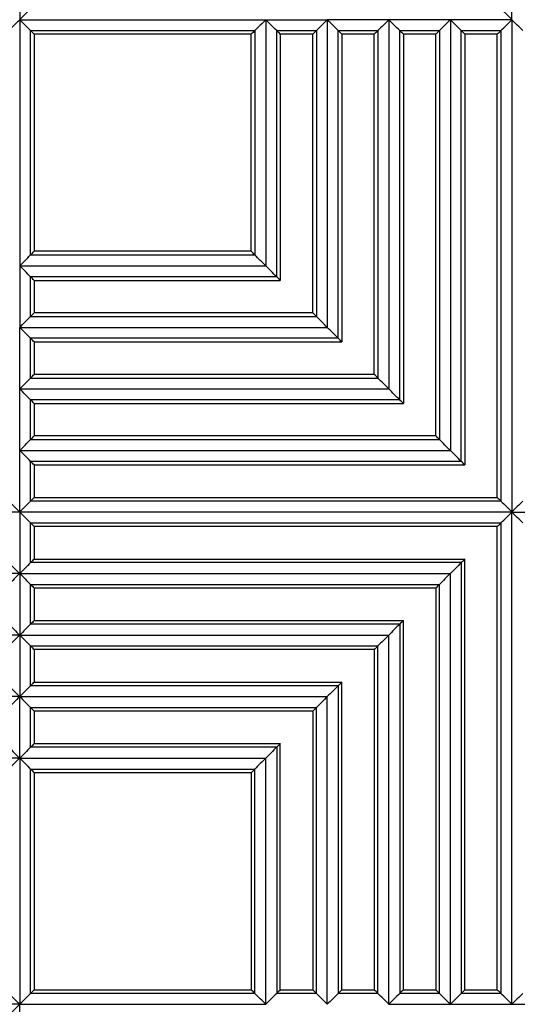
# Model space of a CAD drawing. Units: inches. Extents: x 0 to 360, y 0 to 278.
# Drawn here: x 75 to 91, y 129 to 161 of the extents above; entities that cross this region are included whole.
import ezdxf

# ---------------------------------------------------------------- set-up
doc = ezdxf.new("R2010")
doc.units = ezdxf.units.IN
doc.header["$MEASUREMENT"] = 0
doc.layers.add('Make2D$Visible$Curves', color=7, linetype='Continuous', true_color=0x000000)

msp = doc.modelspace()

# ---------------------------------------------------------------- linework, layer by layer
at = {"layer": 'Make2D$Visible$Curves', "color": 18, "lineweight": -3, "true_color": 0x000000}
for points, degree in [([(90.85831, 161.28773, 53.94094), (90.85831, 169.28773, 53.94094), (90.85831, 177.28773, 53.94094)], 2), ([(74.85831, 163.28776, 53.94094), (74.85831, 162.28775, 53.94094), (74.85831, 161.28773, 53.94094)], 2), ([(74.85831, 161.28773, 53.94094), (74.97643, 161.40584, 53.94094), (75.09454, 161.52395, 53.94094), (75.21266, 161.64206, 53.94094)], 3), ([(90.50398, 161.64206, 53.94094), (90.62209, 161.52395, 53.94094), (90.7402, 161.40584, 53.94094), (90.85831, 161.28773, 53.94094)], 3), ([(74.50398, 160.93341, 53.94094), (74.62208, 161.05151, 53.94094), (74.74019, 161.16962, 53.94094), (74.85831, 161.28773, 53.94094)], 3), ([(74.85831, 161.28773, 53.94094), (79.85831, 161.28773, 53.94094), (84.85831, 161.28773, 53.94094)], 2), ([(74.85831, 161.28773, 53.94094), (74.97643, 161.16962, 53.94094), (75.09454, 161.05152, 53.94094), (75.21266, 160.93341, 53.94094)], 3), ([(74.85831, 161.28773, 53.94094), (74.85831, 157.28774, 53.94094), (74.85831, 153.28776, 53.94094)], 2), ([(82.85831, 161.28773, 53.94094), (82.74019, 161.16963, 53.94094), (82.62209, 161.05152, 53.94094), (82.50398, 160.93341, 53.94094)], 3), ([(82.85831, 161.28773, 53.94094), (82.85831, 157.28774, 53.94094), (82.85831, 153.28775, 53.94094)], 2), ([(83.21262, 160.93341, 53.94094), (83.09452, 161.05152, 53.94094), (82.97641, 161.16962, 53.94094), (82.85831, 161.28773, 53.94094)], 3), ([(84.85831, 161.28773, 53.94094), (84.74019, 161.16963, 53.94094), (84.62209, 161.05152, 53.94094), (84.50398, 160.93341, 53.94094)], 3), ([(84.85831, 161.28773, 53.94094), (84.85832, 156.28774, 53.94094), (84.85832, 151.28776, 53.94094)], 2), ([(85.21262, 160.93341, 53.94094), (85.09452, 161.05152, 53.94094), (84.97641, 161.16962, 53.94094), (84.85831, 161.28773, 53.94094)], 3), ([(86.85831, 161.28773, 53.94094), (85.85831, 161.28773, 53.94094), (84.85831, 161.28773, 53.94094)], 2), ([(86.85831, 161.28773, 53.94094), (86.74019, 161.16963, 53.94094), (86.62208, 161.05152, 53.94094), (86.50398, 160.93341, 53.94094)], 3), ([(86.85831, 161.28773, 53.94094), (86.85831, 155.28774, 53.94094), (86.85831, 149.28774, 53.94094)], 2), ([(87.21262, 160.93341, 53.94094), (87.09452, 161.05152, 53.94094), (86.97641, 161.16962, 53.94094), (86.85831, 161.28773, 53.94094)], 3), ([(88.85831, 161.28773, 53.94094), (87.85831, 161.28773, 53.94094), (86.85831, 161.28773, 53.94094)], 2), ([(88.85831, 161.28773, 53.94094), (88.74019, 161.16963, 53.94094), (88.62209, 161.05152, 53.94094), (88.50398, 160.93341, 53.94094)], 3), ([(88.85831, 161.28773, 53.94094), (88.85832, 154.28774, 53.94094), (88.85833, 147.28776, 53.94094)], 2), ([(89.21262, 160.93341, 53.94094), (89.09452, 161.05152, 53.94094), (88.97641, 161.16962, 53.94094), (88.85831, 161.28773, 53.94094)], 3), ([(90.85831, 161.28773, 53.94094), (89.85831, 161.28773, 53.94094), (88.85831, 161.28773, 53.94094)], 2), ([(90.50398, 160.93341, 53.94094), (90.62208, 161.05151, 53.94094), (90.74019, 161.16962, 53.94094), (90.85831, 161.28773, 53.94094)], 3), ([(91.21264, 160.9334, 53.94094), (91.09453, 161.05151, 53.94094), (90.97642, 161.16962, 53.94094), (90.85831, 161.28773, 53.94094)], 3), ([(90.85831, 161.28773, 53.94094), (90.85831, 153.28773, 53.94094), (90.85831, 145.28773, 53.94094)], 2), ([(75.21266, 153.64209, 53.94094), (75.21266, 157.28775, 53.94094), (75.21266, 160.93341, 53.94094)], 2), ([(75.21266, 160.93341, 53.94094), (75.25203, 160.89404, 53.94094), (75.2914, 160.85467, 53.94094), (75.33077, 160.8153, 53.94094)], 3), ([(75.21266, 160.93341, 53.94094), (78.85832, 160.93341, 53.94094), (82.50398, 160.93341, 53.94094)], 2), ([(82.38587, 160.8153, 53.94094), (78.85832, 160.8153, 53.94094), (75.33077, 160.8153, 53.94094)], 2), ([(75.33077, 160.8153, 53.94094), (75.33077, 157.28775, 53.94094), (75.33077, 153.7602, 53.94094)], 2), ([(82.50398, 160.93341, 53.94094), (82.46461, 160.89404, 53.94094), (82.42524, 160.85467, 53.94094), (82.38587, 160.8153, 53.94094)], 3), ([(82.38587, 153.76019, 53.94094), (82.38587, 157.28774, 53.94094), (82.38587, 160.8153, 53.94094)], 2), ([(82.50398, 160.93341, 53.94094), (82.50398, 157.28774, 53.94094), (82.50398, 153.64208, 53.94094)], 2), ([(83.21262, 160.93341, 53.94094), (83.8583, 160.93341, 53.94094), (84.50398, 160.93341, 53.94094)], 2), ([(83.21263, 152.93343, 53.94094), (83.21262, 156.93342, 53.94094), (83.21262, 160.93341, 53.94094)], 2), ([(83.33073, 160.8153, 53.94094), (83.29136, 160.85467, 53.94094), (83.25199, 160.89404, 53.94094), (83.21262, 160.93341, 53.94094)], 3), ([(83.33073, 160.8153, 53.94094), (83.33073, 156.81531, 53.94094), (83.33073, 152.81533, 53.94094)], 2), ([(84.38587, 160.8153, 53.94094), (83.8583, 160.8153, 53.94094), (83.33073, 160.8153, 53.94094)], 2), ([(84.50398, 160.93341, 53.94094), (84.46461, 160.89404, 53.94094), (84.42524, 160.85467, 53.94094), (84.38587, 160.8153, 53.94094)], 3), ([(84.38588, 151.7602, 53.94094), (84.38588, 156.28775, 53.94094), (84.38587, 160.8153, 53.94094)], 2), ([(84.50398, 160.93341, 53.94094), (84.50398, 156.28775, 53.94094), (84.50399, 151.64209, 53.94094)], 2), ([(85.21262, 160.93341, 53.94094), (85.8583, 160.93341, 53.94094), (86.50398, 160.93341, 53.94094)], 2), ([(85.21263, 150.93344, 53.94094), (85.21263, 155.93342, 53.94094), (85.21262, 160.93341, 53.94094)], 2), ([(85.33073, 160.8153, 53.94094), (85.29136, 160.85467, 53.94094), (85.25199, 160.89404, 53.94094), (85.21262, 160.93341, 53.94094)], 3), ([(85.33073, 160.8153, 53.94094), (85.33074, 155.81531, 53.94094), (85.33074, 150.81533, 53.94094)], 2), ([(86.38587, 160.8153, 53.94094), (85.8583, 160.8153, 53.94094), (85.33073, 160.8153, 53.94094)], 2), ([(86.50398, 160.93341, 53.94094), (86.46461, 160.89404, 53.94094), (86.42524, 160.85467, 53.94094), (86.38587, 160.8153, 53.94094)], 3), ([(86.38587, 149.76018, 53.94094), (86.38587, 155.28774, 53.94094), (86.38587, 160.8153, 53.94094)], 2), ([(86.50398, 160.93341, 53.94094), (86.50398, 155.28774, 53.94094), (86.50398, 149.64207, 53.94094)], 2), ([(87.21262, 160.93341, 53.94094), (87.8583, 160.93341, 53.94094), (88.50398, 160.93341, 53.94094)], 2), ([(87.21263, 148.93343, 53.94094), (87.21262, 154.93342, 53.94094), (87.21262, 160.93341, 53.94094)], 2), ([(87.33073, 160.8153, 53.94094), (87.29136, 160.85467, 53.94094), (87.25199, 160.89404, 53.94094), (87.21262, 160.93341, 53.94094)], 3), ([(87.33073, 160.8153, 53.94094), (87.33073, 154.81531, 53.94094), (87.33073, 148.81533, 53.94094)], 2), ([(88.38587, 160.8153, 53.94094), (87.8583, 160.8153, 53.94094), (87.33073, 160.8153, 53.94094)], 2), ([(88.50398, 160.93341, 53.94094), (88.46461, 160.89404, 53.94094), (88.42524, 160.85467, 53.94094), (88.38587, 160.8153, 53.94094)], 3), ([(88.38589, 147.7602, 53.94094), (88.38588, 154.28775, 53.94094), (88.38587, 160.8153, 53.94094)], 2), ([(88.50398, 160.93341, 53.94094), (88.50399, 154.28775, 53.94094), (88.504, 147.64209, 53.94094)], 2), ([(89.21262, 160.93341, 53.94094), (89.8583, 160.93341, 53.94094), (90.50398, 160.93341, 53.94094)], 2), ([(89.21263, 146.93344, 53.94094), (89.21263, 153.93342, 53.94094), (89.21262, 160.93341, 53.94094)], 2), ([(89.33073, 160.8153, 53.94094), (89.29136, 160.85467, 53.94094), (89.25199, 160.89404, 53.94094), (89.21262, 160.93341, 53.94094)], 3), ([(89.33073, 160.8153, 53.94094), (89.33073, 153.81531, 53.94094), (89.33073, 146.81533, 53.94094)], 2), ([(90.38587, 160.8153, 53.94094), (89.8583, 160.8153, 53.94094), (89.33073, 160.8153, 53.94094)], 2), ([(90.38587, 160.8153, 53.94094), (90.42524, 160.85467, 53.94094), (90.46461, 160.89404, 53.94094), (90.50398, 160.93341, 53.94094)], 3), ([(90.38587, 145.76017, 53.94094), (90.38587, 153.28773, 53.94094), (90.38587, 160.8153, 53.94094)], 2), ([(90.50398, 160.93341, 53.94094), (90.50398, 153.28773, 53.94094), (90.50398, 145.64206, 53.94094)], 2), ([(74.85831, 153.28776, 53.94094), (74.97644, 153.40587, 53.94094), (75.09455, 153.52398, 53.94094), (75.21266, 153.64209, 53.94094)], 3), ([(75.21266, 153.64209, 53.94094), (75.25203, 153.68146, 53.94094), (75.2914, 153.72083, 53.94094), (75.33077, 153.7602, 53.94094)], 3), ([(75.21266, 153.64209, 53.94094), (78.85832, 153.64209, 53.94094), (82.50398, 153.64208, 53.94094)], 2), ([(82.38587, 153.76019, 53.94094), (78.85832, 153.76019, 53.94094), (75.33077, 153.7602, 53.94094)], 2), ([(82.50398, 153.64208, 53.94094), (82.46461, 153.68145, 53.94094), (82.42524, 153.72082, 53.94094), (82.38587, 153.76019, 53.94094)], 3), ([(82.85831, 153.28775, 53.94094), (82.7402, 153.40586, 53.94094), (82.62209, 153.52397, 53.94094), (82.50398, 153.64208, 53.94094)], 3), ([(74.85831, 153.28776, 53.94094), (78.85831, 153.28775, 53.94094), (82.85831, 153.28775, 53.94094)], 2), ([(74.85831, 153.28776, 53.94094), (74.85831, 152.28776, 53.94094), (74.85831, 151.28776, 53.94094)], 2), ([(75.21266, 152.93345, 53.94094), (75.09455, 153.05156, 53.94094), (74.97644, 153.16966, 53.94094), (74.85831, 153.28776, 53.94094)], 3), ([(83.21263, 152.93343, 53.94094), (83.09452, 153.05154, 53.94094), (82.97641, 153.16965, 53.94094), (82.85831, 153.28775, 53.94094)], 3), ([(75.33077, 152.81533, 53.94094), (75.2914, 152.85471, 53.94094), (75.25203, 152.89408, 53.94094), (75.21266, 152.93345, 53.94094)], 3), ([(83.21263, 152.93343, 53.94094), (79.21264, 152.93344, 53.94094), (75.21266, 152.93345, 53.94094)], 2), ([(75.21266, 151.64209, 53.94094), (75.21266, 152.28777, 53.94094), (75.21266, 152.93345, 53.94094)], 2), ([(75.33077, 152.81533, 53.94094), (75.33077, 152.28777, 53.94094), (75.33077, 151.7602, 53.94094)], 2), ([(75.33077, 152.81533, 53.94094), (79.33075, 152.81533, 53.94094), (83.33073, 152.81533, 53.94094)], 2), ([(83.33073, 152.81533, 53.94094), (83.29136, 152.8547, 53.94094), (83.25199, 152.89407, 53.94094), (83.21263, 152.93343, 53.94094)], 3), ([(75.21266, 151.64209, 53.94094), (75.25203, 151.68146, 53.94094), (75.2914, 151.72083, 53.94094), (75.33077, 151.7602, 53.94094)], 3), ([(84.38588, 151.7602, 53.94094), (79.85833, 151.7602, 53.94094), (75.33077, 151.7602, 53.94094)], 2), ([(84.50399, 151.64209, 53.94094), (84.46462, 151.68146, 53.94094), (84.42525, 151.72083, 53.94094), (84.38588, 151.7602, 53.94094)], 3), ([(74.85831, 151.28776, 53.94094), (74.97644, 151.40587, 53.94094), (75.09455, 151.52398, 53.94094), (75.21266, 151.64209, 53.94094)], 3), ([(75.21266, 151.64209, 53.94094), (79.85832, 151.64209, 53.94094), (84.50399, 151.64209, 53.94094)], 2), ([(84.85832, 151.28776, 53.94094), (84.74021, 151.40587, 53.94094), (84.6221, 151.52398, 53.94094), (84.50399, 151.64209, 53.94094)], 3), ([(74.85831, 145.28773, 53.94094), (74.85831, 148.28775, 53.94094), (74.85831, 151.28776, 53.94094)], 2), ([(74.85831, 151.28776, 53.94094), (79.85831, 151.28776, 53.94094), (84.85832, 151.28776, 53.94094)], 2), ([(75.21266, 150.93345, 53.94094), (75.09455, 151.05156, 53.94094), (74.97644, 151.16966, 53.94094), (74.85831, 151.28776, 53.94094)], 3), ([(85.21263, 150.93344, 53.94094), (85.09453, 151.05155, 53.94094), (84.97642, 151.16966, 53.94094), (84.85832, 151.28776, 53.94094)], 3), ([(75.33077, 150.81534, 53.94094), (75.2914, 150.85471, 53.94094), (75.25203, 150.89408, 53.94094), (75.21266, 150.93345, 53.94094)], 3), ([(85.21263, 150.93344, 53.94094), (80.21265, 150.93344, 53.94094), (75.21266, 150.93345, 53.94094)], 2), ([(75.21266, 149.64209, 53.94094), (75.21266, 150.28777, 53.94094), (75.21266, 150.93345, 53.94094)], 2), ([(75.33077, 150.81534, 53.94094), (80.33075, 150.81533, 53.94094), (85.33074, 150.81533, 53.94094)], 2), ([(75.33077, 150.81534, 53.94094), (75.33077, 150.28777, 53.94094), (75.33077, 149.7602, 53.94094)], 2), ([(85.33074, 150.81533, 53.94094), (85.29137, 150.8547, 53.94094), (85.252, 150.89407, 53.94094), (85.21263, 150.93344, 53.94094)], 3), ([(75.21266, 149.64209, 53.94094), (75.25203, 149.68146, 53.94094), (75.2914, 149.72083, 53.94094), (75.33077, 149.7602, 53.94094)], 3), ([(86.38587, 149.76018, 53.94094), (80.85832, 149.76019, 53.94094), (75.33077, 149.7602, 53.94094)], 2), ([(86.50398, 149.64207, 53.94094), (86.46461, 149.68144, 53.94094), (86.42524, 149.72081, 53.94094), (86.38587, 149.76018, 53.94094)], 3), ([(74.85831, 149.28776, 53.94094), (74.97644, 149.40587, 53.94094), (75.09455, 149.52398, 53.94094), (75.21266, 149.64209, 53.94094)], 3), ([(75.21266, 149.64209, 53.94094), (80.85832, 149.64208, 53.94094), (86.50398, 149.64207, 53.94094)], 2), ([(86.85831, 149.28774, 53.94094), (86.7402, 149.40585, 53.94094), (86.62209, 149.52396, 53.94094), (86.50398, 149.64207, 53.94094)], 3), ([(74.85831, 149.28776, 53.94094), (80.85831, 149.28775, 53.94094), (86.85831, 149.28774, 53.94094)], 2), ([(75.21266, 148.93345, 53.94094), (75.09455, 149.05156, 53.94094), (74.97644, 149.16966, 53.94094), (74.85831, 149.28776, 53.94094)], 3), ([(87.21263, 148.93343, 53.94094), (87.09452, 149.05154, 53.94094), (86.97641, 149.16964, 53.94094), (86.85831, 149.28774, 53.94094)], 3), ([(87.21263, 148.93343, 53.94094), (81.21264, 148.93344, 53.94094), (75.21266, 148.93345, 53.94094)], 2), ([(75.33077, 148.81534, 53.94094), (75.2914, 148.85471, 53.94094), (75.25203, 148.89408, 53.94094), (75.21266, 148.93345, 53.94094)], 3), ([(75.21266, 147.64209, 53.94094), (75.21266, 148.28777, 53.94094), (75.21266, 148.93345, 53.94094)], 2), ([(75.33077, 148.81534, 53.94094), (75.33077, 148.28777, 53.94094), (75.33077, 147.7602, 53.94094)], 2), ([(75.33077, 148.81534, 53.94094), (81.33075, 148.81533, 53.94094), (87.33073, 148.81533, 53.94094)], 2), ([(87.33073, 148.81533, 53.94094), (87.29136, 148.8547, 53.94094), (87.25199, 148.89406, 53.94094), (87.21263, 148.93343, 53.94094)], 3), ([(74.85831, 147.28776, 53.94094), (74.97644, 147.40587, 53.94094), (75.09455, 147.52398, 53.94094), (75.21266, 147.64209, 53.94094)], 3), ([(75.21266, 147.64209, 53.94094), (75.25203, 147.68146, 53.94094), (75.2914, 147.72083, 53.94094), (75.33077, 147.7602, 53.94094)], 3), ([(75.21266, 147.64209, 53.94094), (81.85833, 147.64209, 53.94094), (88.504, 147.64209, 53.94094)], 2), ([(88.38589, 147.7602, 53.94094), (81.85833, 147.7602, 53.94094), (75.33077, 147.7602, 53.94094)], 2), ([(88.504, 147.64209, 53.94094), (88.46463, 147.68146, 53.94094), (88.42526, 147.72083, 53.94094), (88.38589, 147.7602, 53.94094)], 3), ([(88.85833, 147.28776, 53.94094), (88.74022, 147.40587, 53.94094), (88.62211, 147.52398, 53.94094), (88.504, 147.64209, 53.94094)], 3), ([(74.85831, 147.28776, 53.94094), (81.85832, 147.28776, 53.94094), (88.85833, 147.28776, 53.94094)], 2), ([(75.21266, 146.93345, 53.94094), (75.09455, 147.05156, 53.94094), (74.97644, 147.16966, 53.94094), (74.85831, 147.28776, 53.94094)], 3), ([(89.21263, 146.93344, 53.94094), (89.09453, 147.05155, 53.94094), (88.97643, 147.16965, 53.94094), (88.85833, 147.28776, 53.94094)], 3), ([(89.21263, 146.93344, 53.94094), (82.21265, 146.93344, 53.94094), (75.21266, 146.93345, 53.94094)], 2), ([(75.33077, 146.81534, 53.94094), (75.2914, 146.85471, 53.94094), (75.25203, 146.89408, 53.94094), (75.21266, 146.93345, 53.94094)], 3), ([(75.21266, 145.64206, 53.94094), (75.21266, 146.28775, 53.94094), (75.21266, 146.93345, 53.94094)], 2), ([(89.33073, 146.81533, 53.94094), (89.29137, 146.8547, 53.94094), (89.252, 146.89407, 53.94094), (89.21263, 146.93344, 53.94094)], 3), ([(75.33077, 146.81534, 53.94094), (82.33075, 146.81533, 53.94094), (89.33073, 146.81533, 53.94094)], 2), ([(75.33077, 146.81534, 53.94094), (75.33077, 146.28775, 53.94094), (75.33077, 145.76017, 53.94094)], 2), ([(74.50398, 145.64206, 53.94094), (74.62209, 145.52395, 53.94094), (74.7402, 145.40584, 53.94094), (74.85831, 145.28773, 53.94094)], 3), ([(74.85831, 145.28773, 53.94094), (74.97643, 145.40584, 53.94094), (75.09454, 145.52395, 53.94094), (75.21266, 145.64206, 53.94094)], 3), ([(75.21266, 145.64206, 53.94094), (75.25203, 145.68143, 53.94094), (75.2914, 145.7208, 53.94094), (75.33077, 145.76017, 53.94094)], 3), ([(90.50398, 145.64206, 53.94094), (82.85832, 145.64206, 53.94094), (75.21266, 145.64206, 53.94094)], 2), ([(75.33077, 145.76017, 53.94094), (82.85832, 145.76017, 53.94094), (90.38587, 145.76017, 53.94094)], 2), ([(90.38587, 145.76017, 53.94094), (90.42524, 145.7208, 53.94094), (90.46461, 145.68143, 53.94094), (90.50398, 145.64206, 53.94094)], 3), ([(90.50398, 145.64206, 53.94094), (90.62209, 145.52395, 53.94094), (90.7402, 145.40584, 53.94094), (90.85831, 145.28773, 53.94094)], 3), ([(91.21264, 145.64206, 53.94094), (91.09453, 145.52395, 53.94094), (90.97642, 145.40584, 53.94094), (90.85831, 145.28773, 53.94094)], 3), ([(74.85831, 145.28773, 53.94094), (66.85831, 145.28773, 53.94094), (58.85831, 145.28773, 53.94094)], 2), ([(75.21263, 144.9334, 53.94094), (75.09453, 145.05151, 53.94094), (74.97642, 145.16962, 53.94094), (74.85831, 145.28773, 53.94094)], 3), ([(74.85831, 145.28773, 53.94094), (74.85831, 144.28773, 53.94094), (74.85831, 143.28773, 53.94094)], 2), ([(90.85831, 145.28773, 53.94094), (82.85831, 145.28773, 53.94094), (74.85831, 145.28773, 53.94094)], 2), ([(90.50398, 144.9334, 53.94094), (90.62209, 145.05151, 53.94094), (90.7402, 145.16962, 53.94094), (90.85831, 145.28773, 53.94094)], 3), ([(90.85831, 145.28773, 53.94094), (91.85831, 145.28773, 53.94094), (92.8583, 145.28773, 53.94094)], 2), ([(90.85831, 129.28773, 53.94094), (90.85831, 137.28773, 53.94094), (90.85831, 145.28773, 53.94094)], 2), ([(91.21264, 144.9334, 53.94094), (91.09453, 145.05151, 53.94094), (90.97642, 145.16962, 53.94094), (90.85831, 145.28773, 53.94094)], 3), ([(75.21263, 143.64205, 53.94094), (75.21263, 144.28772, 53.94094), (75.21263, 144.9334, 53.94094)], 2), ([(75.21263, 144.9334, 53.94094), (82.8583, 144.9334, 53.94094), (90.50398, 144.9334, 53.94094)], 2), ([(75.33074, 144.81529, 53.94094), (75.29137, 144.85466, 53.94094), (75.252, 144.89403, 53.94094), (75.21263, 144.9334, 53.94094)], 3), ([(90.38587, 144.81529, 53.94094), (82.8583, 144.81529, 53.94094), (75.33074, 144.81529, 53.94094)], 2), ([(75.33074, 144.81529, 53.94094), (75.33074, 144.28772, 53.94094), (75.33074, 143.76016, 53.94094)], 2), ([(90.38587, 144.81529, 53.94094), (90.42524, 144.85466, 53.94094), (90.46461, 144.89403, 53.94094), (90.50398, 144.9334, 53.94094)], 3), ([(90.38587, 129.7602, 53.94094), (90.38587, 137.28774, 53.94094), (90.38587, 144.81529, 53.94094)], 2), ([(90.50398, 144.9334, 53.94094), (90.50398, 137.28774, 53.94094), (90.50398, 129.64208, 53.94094)], 2), ([(75.33074, 143.76016, 53.94094), (75.29137, 143.72079, 53.94094), (75.252, 143.68142, 53.94094), (75.21263, 143.64205, 53.94094)], 3), ([(75.33074, 143.76016, 53.94094), (82.33072, 143.76016, 53.94094), (89.33071, 143.76016, 53.94094)], 2), ([(89.33071, 143.76016, 53.94094), (89.29134, 143.72079, 53.94094), (89.25197, 143.68143, 53.94094), (89.2126, 143.64206, 53.94094)], 3), ([(89.3307, 129.7602, 53.94094), (89.33071, 136.76018, 53.94094), (89.33071, 143.76016, 53.94094)], 2), ([(74.50396, 143.64202, 53.94094), (74.62206, 143.52391, 53.94094), (74.74017, 143.4058, 53.94094), (74.85831, 143.2877, 53.94094)], 3), ([(75.21263, 143.64205, 53.94094), (75.09452, 143.52394, 53.94094), (74.97641, 143.40583, 53.94094), (74.85831, 143.28773, 53.94094)], 3), ([(89.2126, 143.64206, 53.94094), (82.21262, 143.64205, 53.94094), (75.21263, 143.64205, 53.94094)], 2), ([(89.2126, 143.64206, 53.94094), (89.09449, 143.52395, 53.94094), (88.97638, 143.40585, 53.94094), (88.85828, 143.28775, 53.94094)], 3), ([(89.2126, 143.64206, 53.94094), (89.2126, 136.64207, 53.94094), (89.21259, 129.64208, 53.94094)], 2), ([(74.85831, 143.2877, 53.94094), (67.8583, 143.2877, 53.94094), (60.85828, 143.28771, 53.94094)], 2), ([(74.85831, 143.2877, 53.94094), (74.74017, 143.16959, 53.94094), (74.62206, 143.05148, 53.94094), (74.50396, 142.93337, 53.94094)], 3), ([(74.85831, 143.28773, 53.94094), (81.85829, 143.28774, 53.94094), (88.85828, 143.28775, 53.94094)], 2), ([(74.85831, 143.28773, 53.94094), (74.85831, 142.28773, 53.94094), (74.85831, 141.28773, 53.94094)], 2), ([(74.85831, 143.28773, 53.94094), (74.97641, 143.16962, 53.94094), (75.09452, 143.05151, 53.94094), (75.21263, 142.9334, 53.94094)], 3), ([(88.85828, 143.28775, 53.94094), (88.74017, 143.16964, 53.94094), (88.62206, 143.05153, 53.94094), (88.50395, 142.93342, 53.94094)], 3), ([(88.85827, 129.28773, 53.94094), (88.85828, 136.28774, 53.94094), (88.85828, 143.28775, 53.94094)], 2), ([(75.21263, 142.9334, 53.94094), (81.85829, 142.93341, 53.94094), (88.50395, 142.93342, 53.94094)], 2), ([(75.21263, 141.64205, 53.94094), (75.21263, 142.28772, 53.94094), (75.21263, 142.9334, 53.94094)], 2), ([(75.21263, 142.9334, 53.94094), (75.252, 142.89403, 53.94094), (75.29137, 142.85466, 53.94094), (75.33074, 142.81529, 53.94094)], 3), ([(88.38584, 142.81531, 53.94094), (81.85829, 142.8153, 53.94094), (75.33074, 142.81529, 53.94094)], 2), ([(75.33074, 142.81529, 53.94094), (75.33074, 142.28773, 53.94094), (75.33074, 141.76016, 53.94094)], 2), ([(88.38584, 142.81531, 53.94094), (88.38584, 136.28775, 53.94094), (88.38583, 129.7602, 53.94094)], 2), ([(88.50395, 142.93342, 53.94094), (88.46458, 142.89405, 53.94094), (88.42521, 142.85468, 53.94094), (88.38584, 142.81531, 53.94094)], 3), ([(88.50394, 129.64208, 53.94094), (88.50395, 136.28775, 53.94094), (88.50395, 142.93342, 53.94094)], 2), ([(75.33074, 141.76016, 53.94094), (75.29137, 141.72079, 53.94094), (75.252, 141.68142, 53.94094), (75.21263, 141.64205, 53.94094)], 3), ([(75.33074, 141.76016, 53.94094), (81.33072, 141.76016, 53.94094), (87.33071, 141.76016, 53.94094)], 2), ([(87.33071, 141.76016, 53.94094), (87.29134, 141.72079, 53.94094), (87.25197, 141.68142, 53.94094), (87.21261, 141.64205, 53.94094)], 3), ([(87.3307, 129.7602, 53.94094), (87.33071, 135.76018, 53.94094), (87.33071, 141.76016, 53.94094)], 2), ([(74.50395, 141.64202, 53.94094), (74.62206, 141.52391, 53.94094), (74.74017, 141.4058, 53.94094), (74.85831, 141.2877, 53.94094)], 3), ([(75.21263, 141.64205, 53.94094), (75.09452, 141.52394, 53.94094), (74.97641, 141.40583, 53.94094), (74.85831, 141.28773, 53.94094)], 3), ([(87.21261, 141.64205, 53.94094), (81.21262, 141.64205, 53.94094), (75.21263, 141.64205, 53.94094)], 2), ([(87.21261, 141.64205, 53.94094), (87.0945, 141.52394, 53.94094), (86.9764, 141.40583, 53.94094), (86.8583, 141.28773, 53.94094)], 3), ([(87.21261, 141.64205, 53.94094), (87.2126, 135.64207, 53.94094), (87.21259, 129.64208, 53.94094)], 2), ([(74.85831, 141.2877, 53.94094), (68.85831, 141.28771, 53.94094), (62.85831, 141.28772, 53.94094)], 2), ([(74.85831, 141.2877, 53.94094), (74.74017, 141.16959, 53.94094), (74.62206, 141.05148, 53.94094), (74.50395, 140.93337, 53.94094)], 3), ([(74.85831, 141.28773, 53.94094), (80.8583, 141.28773, 53.94094), (86.8583, 141.28773, 53.94094)], 2), ([(74.85831, 141.28773, 53.94094), (74.85831, 140.28773, 53.94094), (74.85831, 139.28774, 53.94094)], 2), ([(74.85831, 141.28773, 53.94094), (74.97641, 141.16962, 53.94094), (75.09452, 141.05151, 53.94094), (75.21263, 140.9334, 53.94094)], 3), ([(86.8583, 141.28773, 53.94094), (86.74019, 141.16962, 53.94094), (86.62208, 141.05151, 53.94094), (86.50397, 140.9334, 53.94094)], 3), ([(86.85828, 129.28773, 53.94094), (86.85829, 135.28773, 53.94094), (86.8583, 141.28773, 53.94094)], 2), ([(75.21263, 139.64205, 53.94094), (75.21263, 140.28772, 53.94094), (75.21263, 140.9334, 53.94094)], 2), ([(75.21263, 140.9334, 53.94094), (80.8583, 140.9334, 53.94094), (86.50397, 140.9334, 53.94094)], 2), ([(75.21263, 140.9334, 53.94094), (75.252, 140.89403, 53.94094), (75.29137, 140.85466, 53.94094), (75.33074, 140.81529, 53.94094)], 3), ([(75.33074, 140.81529, 53.94094), (75.33074, 140.28772, 53.94094), (75.33074, 139.76016, 53.94094)], 2), ([(86.38586, 140.81529, 53.94094), (80.8583, 140.81529, 53.94094), (75.33074, 140.81529, 53.94094)], 2), ([(86.38586, 140.81529, 53.94094), (86.38585, 135.28774, 53.94094), (86.38584, 129.7602, 53.94094)], 2), ([(86.50397, 140.9334, 53.94094), (86.4646, 140.89403, 53.94094), (86.42523, 140.85466, 53.94094), (86.38586, 140.81529, 53.94094)], 3), ([(86.50394, 129.64208, 53.94094), (86.50396, 135.28774, 53.94094), (86.50397, 140.9334, 53.94094)], 2), ([(74.50395, 139.64202, 53.94094), (74.62206, 139.52391, 53.94094), (74.74017, 139.4058, 53.94094), (74.85831, 139.2877, 53.94094)], 3), ([(75.21263, 139.64205, 53.94094), (75.09452, 139.52394, 53.94094), (74.97642, 139.40583, 53.94094), (74.85831, 139.28774, 53.94094)], 3), ([(75.33074, 139.76016, 53.94094), (75.29137, 139.72079, 53.94094), (75.252, 139.68142, 53.94094), (75.21263, 139.64205, 53.94094)], 3), ([(85.2126, 139.64206, 53.94094), (80.21261, 139.64205, 53.94094), (75.21263, 139.64205, 53.94094)], 2), ([(75.33074, 139.76016, 53.94094), (80.33072, 139.76016, 53.94094), (85.33071, 139.76016, 53.94094)], 2), ([(85.2126, 139.64206, 53.94094), (85.09449, 139.52395, 53.94094), (84.97638, 139.40585, 53.94094), (84.85828, 139.28775, 53.94094)], 3), ([(85.2126, 139.64206, 53.94094), (85.21259, 134.64207, 53.94094), (85.21259, 129.64208, 53.94094)], 2), ([(85.33071, 139.76016, 53.94094), (85.29134, 139.72079, 53.94094), (85.25197, 139.68142, 53.94094), (85.2126, 139.64206, 53.94094)], 3), ([(85.3307, 129.7602, 53.94094), (85.3307, 134.76018, 53.94094), (85.33071, 139.76016, 53.94094)], 2), ([(74.85831, 139.2877, 53.94094), (69.8583, 139.2877, 53.94094), (64.85829, 139.2877, 53.94094)], 2), ([(74.85831, 139.2877, 53.94094), (74.74017, 139.16959, 53.94094), (74.62206, 139.05148, 53.94094), (74.50395, 138.93337, 53.94094)], 3), ([(74.85831, 139.28774, 53.94094), (79.85829, 139.28774, 53.94094), (84.85828, 139.28775, 53.94094)], 2), ([(74.85831, 139.28774, 53.94094), (74.97641, 139.16962, 53.94094), (75.09452, 139.05151, 53.94094), (75.21263, 138.9334, 53.94094)], 3), ([(74.85831, 137.2877, 53.94094), (74.85831, 138.2877, 53.94094), (74.85831, 139.2877, 53.94094)], 2), ([(84.85828, 139.28775, 53.94094), (84.74017, 139.16964, 53.94094), (84.62206, 139.05153, 53.94094), (84.50395, 138.93342, 53.94094)], 3), ([(84.85827, 129.28773, 53.94094), (84.85828, 134.28774, 53.94094), (84.85828, 139.28775, 53.94094)], 2), ([(75.21263, 138.9334, 53.94094), (79.85829, 138.93341, 53.94094), (84.50395, 138.93342, 53.94094)], 2), ([(75.21263, 137.64205, 53.94094), (75.21263, 138.28772, 53.94094), (75.21263, 138.9334, 53.94094)], 2), ([(75.21263, 138.9334, 53.94094), (75.252, 138.89403, 53.94094), (75.29137, 138.85466, 53.94094), (75.33074, 138.8153, 53.94094)], 3), ([(84.50395, 138.93342, 53.94094), (84.46458, 138.89405, 53.94094), (84.42521, 138.85468, 53.94094), (84.38584, 138.8153, 53.94094)], 3), ([(84.50394, 129.64208, 53.94094), (84.50395, 134.28775, 53.94094), (84.50395, 138.93342, 53.94094)], 2), ([(75.33074, 138.8153, 53.94094), (75.33074, 138.28773, 53.94094), (75.33074, 137.76016, 53.94094)], 2), ([(84.38584, 138.8153, 53.94094), (79.85829, 138.8153, 53.94094), (75.33074, 138.8153, 53.94094)], 2), ([(84.38584, 138.8153, 53.94094), (84.38584, 134.28775, 53.94094), (84.38583, 129.7602, 53.94094)], 2), ([(74.50395, 137.64202, 53.94094), (74.62206, 137.52391, 53.94094), (74.74017, 137.4058, 53.94094), (74.85831, 137.2877, 53.94094)], 3), ([(75.21263, 137.64205, 53.94094), (75.09452, 137.52394, 53.94094), (74.97641, 137.40583, 53.94094), (74.85831, 137.28773, 53.94094)], 3), ([(75.33074, 137.76016, 53.94094), (75.29137, 137.72079, 53.94094), (75.252, 137.68142, 53.94094), (75.21263, 137.64205, 53.94094)], 3), ([(83.2126, 137.64205, 53.94094), (79.21262, 137.64205, 53.94094), (75.21263, 137.64205, 53.94094)], 2), ([(75.33074, 137.76016, 53.94094), (79.33072, 137.76016, 53.94094), (83.33071, 137.76016, 53.94094)], 2), ([(83.2126, 137.64205, 53.94094), (83.0945, 137.52394, 53.94094), (82.97639, 137.40583, 53.94094), (82.85829, 137.28773, 53.94094)], 3), ([(83.2126, 137.64205, 53.94094), (83.2126, 133.64207, 53.94094), (83.21259, 129.64208, 53.94094)], 2), ([(83.33071, 137.76016, 53.94094), (83.29134, 137.72079, 53.94094), (83.25197, 137.68142, 53.94094), (83.2126, 137.64205, 53.94094)], 3), ([(83.3307, 129.7602, 53.94094), (83.33071, 133.76018, 53.94094), (83.33071, 137.76016, 53.94094)], 2), ([(74.85831, 137.2877, 53.94094), (70.85831, 137.28771, 53.94094), (66.85831, 137.28771, 53.94094)], 2), ([(74.85831, 137.2877, 53.94094), (74.74017, 137.16959, 53.94094), (74.62206, 137.05148, 53.94094), (74.50395, 136.93337, 53.94094)], 3), ([(74.85831, 137.28773, 53.94094), (78.8583, 137.28773, 53.94094), (82.85829, 137.28773, 53.94094)], 2), ([(74.85831, 137.28773, 53.94094), (74.85831, 133.28773, 53.94094), (74.85831, 129.28773, 53.94094)], 2), ([(74.85831, 137.28773, 53.94094), (74.97641, 137.16962, 53.94094), (75.09452, 137.05151, 53.94094), (75.21263, 136.9334, 53.94094)], 3), ([(82.85829, 137.28773, 53.94094), (82.74018, 137.16962, 53.94094), (82.62207, 137.05151, 53.94094), (82.50396, 136.9334, 53.94094)], 3), ([(82.85828, 129.28773, 53.94094), (82.85829, 133.28773, 53.94094), (82.85829, 137.28773, 53.94094)], 2), ([(75.21263, 136.9334, 53.94094), (78.85829, 136.9334, 53.94094), (82.50396, 136.9334, 53.94094)], 2), ([(75.21263, 136.9334, 53.94094), (75.252, 136.89403, 53.94094), (75.29137, 136.85466, 53.94094), (75.33074, 136.81529, 53.94094)], 3), ([(75.21263, 129.64209, 53.94094), (75.21263, 133.28774, 53.94094), (75.21263, 136.9334, 53.94094)], 2), ([(75.33074, 136.81529, 53.94094), (75.33074, 133.28774, 53.94094), (75.33074, 129.7602, 53.94094)], 2), ([(82.38585, 136.81529, 53.94094), (78.85829, 136.81529, 53.94094), (75.33074, 136.81529, 53.94094)], 2), ([(82.38585, 136.81529, 53.94094), (82.38584, 133.28774, 53.94094), (82.38584, 129.7602, 53.94094)], 2), ([(82.50396, 136.9334, 53.94094), (82.46459, 136.89403, 53.94094), (82.42522, 136.85466, 53.94094), (82.38585, 136.81529, 53.94094)], 3), ([(82.50394, 129.64208, 53.94094), (82.50395, 133.28774, 53.94094), (82.50396, 136.9334, 53.94094)], 2), ([(74.85831, 129.28773, 53.94094), (74.74019, 129.40584, 53.94094), (74.62207, 129.52395, 53.94094), (74.50395, 129.64205, 53.94094)], 3), ([(74.85831, 129.28773, 53.94094), (74.97641, 129.40585, 53.94094), (75.09452, 129.52397, 53.94094), (75.21263, 129.64209, 53.94094)], 3), ([(75.21263, 129.64209, 53.94094), (75.252, 129.68146, 53.94094), (75.29137, 129.72083, 53.94094), (75.33074, 129.7602, 53.94094)], 3), ([(82.50394, 129.64208, 53.94094), (78.85829, 129.64209, 53.94094), (75.21263, 129.64209, 53.94094)], 2), ([(75.33074, 129.7602, 53.94094), (78.85829, 129.7602, 53.94094), (82.38584, 129.7602, 53.94094)], 2), ([(82.50394, 129.64208, 53.94094), (82.46457, 129.68146, 53.94094), (82.42521, 129.72082, 53.94094), (82.38584, 129.7602, 53.94094)], 3), ([(82.85828, 129.28773, 53.94094), (82.74016, 129.40587, 53.94094), (82.62205, 129.52398, 53.94094), (82.50394, 129.64208, 53.94094)], 3), ([(83.21259, 129.64208, 53.94094), (83.09448, 129.52398, 53.94094), (82.97637, 129.40587, 53.94094), (82.85828, 129.28773, 53.94094)], 3), ([(83.3307, 129.7602, 53.94094), (83.29133, 129.72083, 53.94094), (83.25196, 129.68146, 53.94094), (83.21259, 129.64208, 53.94094)], 3), ([(84.50394, 129.64208, 53.94094), (83.85827, 129.64208, 53.94094), (83.21259, 129.64208, 53.94094)], 2), ([(83.3307, 129.7602, 53.94094), (83.85827, 129.7602, 53.94094), (84.38583, 129.7602, 53.94094)], 2), ([(84.50394, 129.64208, 53.94094), (84.46457, 129.68146, 53.94094), (84.4252, 129.72083, 53.94094), (84.38583, 129.7602, 53.94094)], 3), ([(84.85827, 129.28773, 53.94094), (84.74016, 129.40587, 53.94094), (84.62205, 129.52398, 53.94094), (84.50394, 129.64208, 53.94094)], 3), ([(85.21259, 129.64208, 53.94094), (85.09448, 129.52398, 53.94094), (84.97637, 129.40587, 53.94094), (84.85827, 129.28773, 53.94094)], 3), ([(85.3307, 129.7602, 53.94094), (85.29133, 129.72083, 53.94094), (85.25196, 129.68146, 53.94094), (85.21259, 129.64208, 53.94094)], 3), ([(86.50394, 129.64208, 53.94094), (85.85827, 129.64208, 53.94094), (85.21259, 129.64208, 53.94094)], 2), ([(85.3307, 129.7602, 53.94094), (85.85827, 129.7602, 53.94094), (86.38584, 129.7602, 53.94094)], 2), ([(86.50394, 129.64208, 53.94094), (86.46458, 129.68146, 53.94094), (86.42521, 129.72083, 53.94094), (86.38584, 129.7602, 53.94094)], 3), ([(86.85828, 129.28773, 53.94094), (86.74016, 129.40587, 53.94094), (86.62205, 129.52398, 53.94094), (86.50394, 129.64208, 53.94094)], 3), ([(87.21259, 129.64208, 53.94094), (87.09448, 129.52398, 53.94094), (86.97637, 129.40587, 53.94094), (86.85828, 129.28773, 53.94094)], 3), ([(87.3307, 129.7602, 53.94094), (87.29133, 129.72083, 53.94094), (87.25196, 129.68146, 53.94094), (87.21259, 129.64208, 53.94094)], 3), ([(88.50394, 129.64208, 53.94094), (87.85827, 129.64208, 53.94094), (87.21259, 129.64208, 53.94094)], 2), ([(87.3307, 129.7602, 53.94094), (87.85827, 129.7602, 53.94094), (88.38583, 129.7602, 53.94094)], 2), ([(88.50394, 129.64208, 53.94094), (88.46457, 129.68146, 53.94094), (88.4252, 129.72083, 53.94094), (88.38583, 129.7602, 53.94094)], 3), ([(88.85827, 129.28773, 53.94094), (88.74016, 129.40587, 53.94094), (88.62205, 129.52398, 53.94094), (88.50394, 129.64208, 53.94094)], 3), ([(89.21259, 129.64208, 53.94094), (89.09448, 129.52398, 53.94094), (88.97637, 129.40587, 53.94094), (88.85827, 129.28773, 53.94094)], 3), ([(89.3307, 129.7602, 53.94094), (89.29133, 129.72083, 53.94094), (89.25196, 129.68146, 53.94094), (89.21259, 129.64208, 53.94094)], 3), ([(90.50398, 129.64208, 53.94094), (89.85828, 129.64208, 53.94094), (89.21259, 129.64208, 53.94094)], 2), ([(89.3307, 129.7602, 53.94094), (89.85828, 129.7602, 53.94094), (90.38587, 129.7602, 53.94094)], 2), ([(90.50398, 129.64208, 53.94094), (90.46461, 129.68145, 53.94094), (90.42524, 129.72083, 53.94094), (90.38587, 129.7602, 53.94094)], 3), ([(90.85831, 129.28773, 53.94094), (90.74019, 129.40585, 53.94094), (90.62209, 129.52397, 53.94094), (90.50398, 129.64208, 53.94094)], 3), ([(91.21264, 129.64206, 53.94094), (91.09453, 129.52395, 53.94094), (90.97642, 129.40584, 53.94094), (90.85831, 129.28773, 53.94094)], 3), ([(74.85831, 129.28773, 53.94094), (67.85831, 129.28773, 53.94094), (60.8583, 129.28773, 53.94094)], 2), ([(74.50398, 128.9334, 53.94094), (74.62209, 129.05151, 53.94094), (74.7402, 129.16962, 53.94094), (74.85831, 129.28773, 53.94094)], 3), ([(74.85831, 129.28773, 53.94094), (78.85829, 129.28773, 53.94094), (82.85828, 129.28773, 53.94094)], 2), ([(74.85831, 113.28773, 53.94094), (74.85831, 121.28773, 53.94094), (74.85831, 129.28773, 53.94094)], 2), ([(86.85828, 129.28773, 53.94094), (87.85828, 129.28773, 53.94094), (88.85827, 129.28773, 53.94094)], 2), ([(88.85827, 129.28773, 53.94094), (89.85829, 129.28773, 53.94094), (90.85831, 129.28773, 53.94094)], 2), ([(90.85831, 129.28773, 53.94094), (91.85831, 129.28773, 53.94094), (92.8583, 129.28773, 53.94094)], 2)]:
    msp.add_open_spline(points, degree=degree, dxfattribs=at)

doc.saveas('drawing.dxf')
